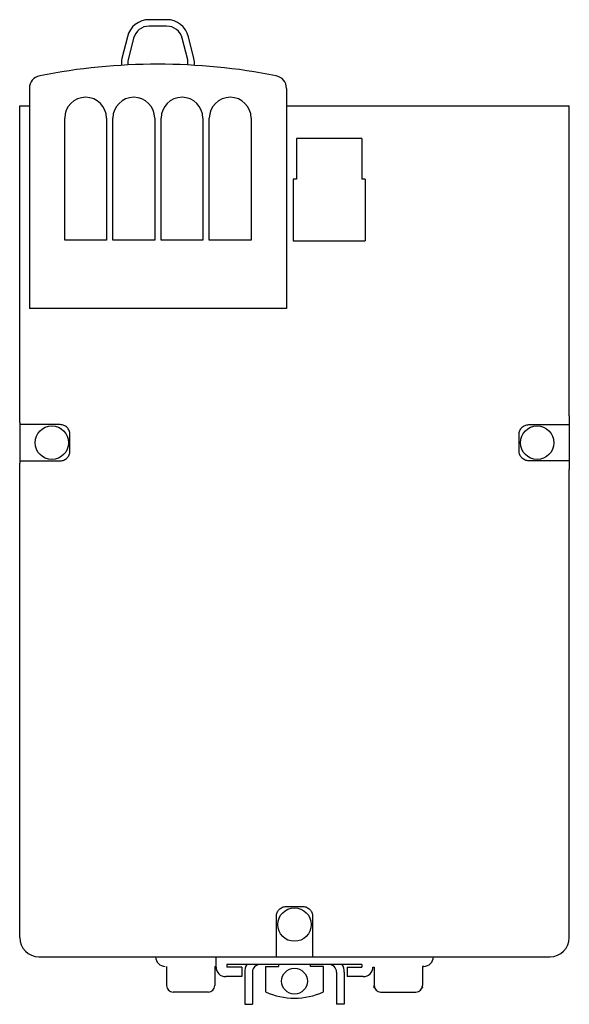
# Model space of a CAD drawing. Extents: x -540 to 565, y -348 to 376.
# Drawn here: x -31 to 54, y -348 to -195 of the extents above; entities that cross this region are included whole.
import ezdxf

# ---------------------------------------------------------------- set-up
doc = ezdxf.new("R2010")
doc.units = 0
doc.header["$LTSCALE"] = 0.909449
doc.header["$MEASUREMENT"] = 0
doc.layers.get('0').update_dxf_attribs({"linetype": 'CONTINUOUS'})

msp = doc.modelspace()

# ---------------------------------------------------------------- linework, layer by layer
at = {"linetype": 'Continuous'}
for p, q in [((-8.58, -194.84), (-11.3, -194.84)), ((-8.58, -195.84), (-11.3, -195.84)), ((-14.69, -197.49), (-15.55, -200.87)), ((-4.33, -200.87), (-5.18, -197.49)), ((-13.73, -197.73), (-14.58, -201.11)), ((-5.3, -201.11), (-6.15, -197.73)), ((-29.94, -205.53), (-29.94, -239.77)), ((10.06, -205.53), (10.06, -239.77)), ((-31.44, -256.51), (-31.44, -208.27)), ((-31.44, -208.27), (-29.94, -208.27)), ((10.06, -208.27), (54.06, -208.27)), ((54.06, -256.51), (54.06, -208.27)), ((-24.44, -229.17), (-24.44, -210.17)), ((-17.94, -210.17), (-17.94, -229.17)), ((-16.94, -229.17), (-16.94, -210.17)), ((-10.44, -210.17), (-10.44, -229.17)), ((-9.44, -229.17), (-9.44, -210.17)), ((-2.94, -210.17), (-2.94, -229.17)), ((-1.94, -229.17), (-1.94, -210.17)), ((4.56, -210.17), (4.56, -229.17)), ((11.62, -213.33), (11.62, -219.67)), ((21.78, -213.33), (11.62, -213.33)), ((21.78, -213.33), (21.78, -219.67)), ((11.11, -219.67), (11.11, -229.27)), ((11.62, -219.67), (11.11, -219.67)), ((22.31, -219.67), (21.78, -219.67)), ((22.31, -219.67), (22.31, -229.27)), ((-17.94, -229.17), (-24.44, -229.17)), ((-10.44, -229.17), (-16.94, -229.17)), ((-2.94, -229.17), (-9.44, -229.17)), ((4.56, -229.17), (-1.94, -229.17)), ((11.11, -229.27), (22.31, -229.27)), ((10.06, -239.77), (-29.94, -239.77)), ((-31.44, -257.51), (-31.44, -256.51)), ((54.06, -256.51), (54.06, -257.51)), ((-31.44, -257.51), (-31.44, -263.84)), ((-25.12, -257.86), (-31.44, -257.86)), ((47.74, -257.86), (54.06, -257.86)), ((54.06, -257.51), (54.06, -263.84)), ((-23.62, -261.99), (-23.62, -259.35)), ((46.25, -261.99), (46.25, -259.35)), ((-31.44, -263.49), (-25.12, -263.49)), ((54.06, -263.49), (47.74, -263.49)), ((-31.44, -264.84), (-31.44, -263.84)), ((-31.44, -337.67), (-31.44, -264.84)), ((54.06, -263.84), (54.06, -264.84)), ((54.06, -337.67), (54.06, -264.84)), ((9.99, -332.86), (12.63, -332.86)), ((8.5, -340.67), (8.5, -334.35)), ((14.13, -334.35), (14.13, -340.67)), ((-28.44, -340.67), (0.81, -340.67)), ((-0.89, -342.27), (-0.89, -340.67)), ((0.81, -340.67), (21.81, -340.67)), ((21.81, -340.67), (51.06, -340.67)), ((-8.59, -342.17), (-8.59, -345.17)), ((-1.09, -342.17), (-1.09, -345.17)), ((21.81, -341.87), (0.81, -341.87)), ((3.11, -342.27), (3.11, -343.77)), ((3.56, -343.07), (3.56, -348.07)), ((4.76, -343.07), (4.76, -348.07)), ((6.81, -342.17), (8.81, -342.17)), ((6.81, -342.17), (6.81, -346.14)), ((8.81, -341.87), (8.81, -342.17)), ((13.81, -342.17), (13.81, -341.87)), ((15.81, -342.17), (13.81, -342.17)), ((15.81, -346.14), (15.81, -342.17)), ((17.86, -343.07), (17.86, -348.07)), ((19.06, -343.07), (19.06, -348.07)), ((19.51, -342.27), (19.51, -343.77)), ((23.71, -342.27), (23.71, -345.17)), ((31.21, -342.17), (31.21, -345.17)), ((3.11, -343.77), (0.61, -343.77)), ((22.01, -343.77), (19.51, -343.77)), ((-2.09, -346.17), (-7.59, -346.17)), ((23.71, -345.46), (23.71, -345.17)), ((24.71, -346.17), (30.21, -346.17)), ((31.21, -345.46), (31.21, -345.17)), ((3.56, -348.07), (4.76, -348.07)), ((19.06, -348.07), (17.86, -348.07))]:
    msp.add_line(p, q, dxfattribs=at)
for p, q in [((-1.09, -342.17), (-0.89, -342.17)), ((0.81, -341.87), (0.81, -342.27)), ((3.11, -342.27), (0.81, -342.27)), ((19.51, -342.27), (21.81, -342.27)), ((21.81, -341.87), (21.81, -342.27)), ((23.51, -342.27), (23.71, -342.27)), ((31.41, -342.17), (31.21, -342.17))]:
    msp.add_line(p, q)
for centre, radius in [((-26.44, -260.67), 2.6), ((49.06, -260.67), 2.6), ((11.31, -335.67), 2.6), ((11.31, -344.47), 2)]:
    msp.add_circle(centre, radius, dxfattribs=at)
for centre, radius, start, end in [((-11.3, -198.34), 3.5, 90, 165.8639), ((-11.3, -198.34), 2.5, 90, 165.8639), ((-8.58, -198.34), 3.5, 14.1361, 90), ((-8.58, -198.34), 2.5, 14.1361, 90), ((-9.94, -296.77), 95, 78.8401, 101.1599), ((-13.12, -201.48), 2.5, 165.8639, 190.599), ((-13.12, -201.48), 1.5, 165.8639, 195.6641), ((-6.76, -201.48), 1.5, 344.336, 14.1361), ((-6.76, -201.48), 2.5, 349.401, 14.1361), ((-27.94, -205.53), 2, 101.1599, 180), ((8.06, -205.53), 2, 0, 78.8401), ((-21.19, -210.17), 3.25, 0, 180), ((-13.69, -210.17), 3.25, 0, 180), ((-6.19, -210.17), 3.25, 0, 180), ((1.31, -210.17), 3.25, 0, 180), ((-28.44, -337.67), 3, 180, 270), ((51.06, -337.67), 3, 270, 360), ((-8.79, -340.67), 1.5, 180, 270), ((31.41, -340.67), 1.5, 270, 360), ((0.61, -342.27), 1.5, 180, 270), ((5.96, -343.07), 2.4, 149.8604, 180), ((5.96, -343.07), 1.2, 90, 180), ((16.66, -343.07), 1.2, 0, 90), ((16.66, -343.07), 2.4, 0, 30.1396), ((22.01, -342.27), 1.5, 270, 360), ((-7.59, -345.17), 1, 180, 270), ((-2.09, -345.17), 1, 270, 360), ((11.31, -336.32), 10.8, 245.3757, 294.6243), ((24.71, -345.17), 1, 180, 270), ((30.21, -345.17), 1, 270, 360)]:
    msp.add_arc(centre, radius, start, end, dxfattribs=at)
for points, start_tangent, end_tangent in [([(-23.62, -259.35), (-23.65, -259.06), (-23.74, -258.78), (-23.88, -258.52), (-24.06, -258.3), (-24.29, -258.11), (-24.55, -257.97), (-24.83, -257.89), (-25.12, -257.86)], (-0.000053, 1), (-1, 0.00006)), ([(46.25, -259.35), (46.27, -259.06), (46.36, -258.78), (46.5, -258.52), (46.68, -258.3), (46.91, -258.11), (47.17, -257.97), (47.45, -257.89), (47.74, -257.86)], (0.000053, 1), (1, 0.00006)), ([(-25.12, -263.49), (-24.83, -263.46), (-24.55, -263.37), (-24.29, -263.24), (-24.06, -263.05), (-23.88, -262.82), (-23.74, -262.56), (-23.65, -262.28), (-23.62, -261.99)], (1, 0.000053), (0.00006, 1)), ([(47.74, -263.49), (47.45, -263.46), (47.17, -263.37), (46.91, -263.24), (46.68, -263.05), (46.5, -262.82), (46.36, -262.56), (46.27, -262.28), (46.25, -261.99)], (-1, 0.000053), (-0.00006, 1)), ([(8.5, -334.35), (8.52, -334.06), (8.61, -333.78), (8.75, -333.52), (8.93, -333.3), (9.16, -333.11), (9.42, -332.97), (9.7, -332.89), (9.99, -332.86)], (0.000053, 1), (1, 0.00006)), ([(12.63, -332.86), (12.92, -332.89), (13.2, -332.97), (13.46, -333.11), (13.69, -333.3), (13.87, -333.52), (14.01, -333.78), (14.1, -334.06), (14.13, -334.35)], (1, -0.000053), (0.00006, -1)), ([(23.8, -345.56), (23.74, -345.53), (23.71, -345.46)], (-0.866893, 0.498495), (0, 1)), ([(31.21, -345.46), (31.18, -345.53), (31.13, -345.56)], (0, -1), (-0.866757, -0.498731))]:
    msp.add_spline(points, degree=3, dxfattribs=dict(at, start_tangent=start_tangent, end_tangent=end_tangent))

doc.saveas('drawing.dxf')
